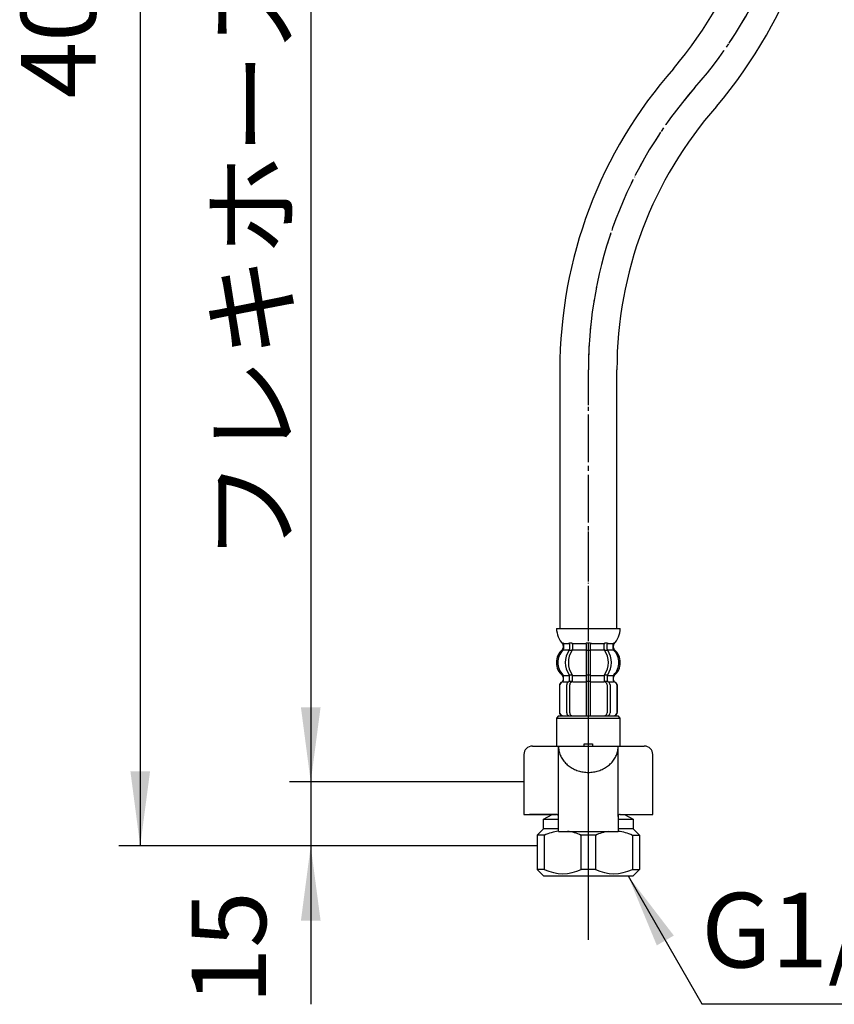
# Model space of a CAD drawing. Units: millimetres. Extents: x 0 to 1050, y 0 to 1485.
# Drawn here: x 248 to 439, y 273 to 504 of the extents above; entities that cross this region are included whole.
import ezdxf

# ---------------------------------------------------------------- set-up
doc = ezdxf.new("R2010")
doc.units = ezdxf.units.MM
doc.linetypes.add('DASH_CENTER', pattern=[14, 11, -1, 1, -1])
doc.linetypes.add('PHANTOM', pattern=[13, 10, -1, 0, -1, 0, -1])
doc.layers.add('1', color=7, linetype='Continuous')
doc.styles.add('CONVERTER_11', font='MS Mincho.ttf', dxfattribs={"width": 0.89})
doc.styles.add('CONVERTER_12', font='txt.shx', dxfattribs={"width": 0.9})
doc.dimstyles.new('ME10_DIM_11', dxfattribs={"dimtxt": 17.5, "dimasz": 17.5, "dimexe": 5, "dimexo": 0, "dimgap": 5, "dimtad": 1, "dimdsep": 46, "dimtxsty": 'CONVERTER_12', "dimsah": 1, "dimcen": 0.09, "dimclrd": 2, "dimclre": 2, "dimclrt": 7, "dimadec": 0, "dimazin": 0, "dimtfac": 1, "dimtdec": 4, "dimtix": 1, "dimtmove": 0, "dimatfit": 3, "dimfxl": 1, "dimtolj": 1, "dimtzin": 0, "dimarcsym": 0})
doc.dimstyles.new('ME10_DIM_12', dxfattribs={"dimtxt": 17.5, "dimasz": 17.5, "dimexe": 5, "dimexo": 0, "dimgap": 5, "dimtad": 1, "dimdsep": 46, "dimtxsty": 'CONVERTER_12', "dimsah": 1, "dimcen": 0.09, "dimclrd": 2, "dimclre": 2, "dimclrt": 7, "dimadec": 0, "dimazin": 0, "dimtfac": 1, "dimtdec": 4, "dimtix": 1, "dimtmove": 0, "dimatfit": 3, "dimfxl": 1, "dimtolj": 1, "dimtzin": 0, "dimarcsym": 0})
doc.dimstyles.new('ME10_DIM_13', dxfattribs={"dimtxt": 17.5, "dimasz": 17.5, "dimexe": 5, "dimexo": 0, "dimgap": 5, "dimtad": 1, "dimdsep": 46, "dimtxsty": 'CONVERTER_11', "dimsah": 1, "dimcen": 0.09, "dimclrd": 2, "dimclre": 2, "dimclrt": 7, "dimadec": 0, "dimazin": 0, "dimtfac": 1, "dimtdec": 4, "dimtix": 1, "dimtmove": 0, "dimatfit": 3, "dimfxl": 1, "dimtolj": 1, "dimtzin": 0, "dimarcsym": 0})
doc.dimstyles.get("Standard").update_dxf_attribs({"dimtxt": 0.18, "dimasz": 0.18, "dimexe": 0.18, "dimexo": 0.0625, "dimgap": 0.09, "dimtad": 0, "dimtih": 1, "dimtoh": 1, "dimdec": 4, "dimzin": 0, "dimdsep": 46, "dimtxsty": 'Standard', "dimcen": 0.09, "dimadec": 0, "dimazin": 0, "dimtfac": 1, "dimtdec": 4, "dimtofl": 0, "dimtmove": 0, "dimatfit": 3, "dimfxl": 1, "dimtolj": 1, "dimtzin": 0, "dimarcsym": 0})

# ---------------------------------------------------------------- blocks, each defined once
blk = doc.blocks.new('88-153BK__3', base_point=(357.98, 311.53))
at = {"color": 7, "linetype": 'Continuous'}
for p, q in [((365.86, 331.34), (365.86, 324.92)), ((396.11, 317.34), (396.11, 331.34)), ((365.86, 324.92), (365.86, 317.34)), ((365.86, 317.34), (373.48, 317.34)), ((373.98, 313.34), (373.98, 316.84)), ((387.98, 316.84), (387.98, 316.18)), ((388.48, 317.34), (396.11, 317.34)), ((387.98, 316.18), (387.98, 313.34)), ((373.98, 313.34), (387.2, 313.34)), ((387.2, 313.34), (387.98, 313.34))]:
    blk.add_line(p, q, dxfattribs=at)
for centre, radius, start, end in [((367.86, 331.34), 2, 90, 180), ((394.11, 331.34), 2, 0, 90), ((373.48, 316.84), 0.5, 0, 90), ((388.48, 316.84), 0.5, 90, 180)]:
    blk.add_arc(centre, radius, start, end, dxfattribs=at)
at = {"layer": '1', "color": 7, "linetype": 'Continuous'}
for p, q in [((367.86, 333.34), (379.98, 333.34)), ((373.98, 316.84), (373.98, 333.34)), ((379.98, 333.34), (379.98, 333.84)), ((379.98, 333.84), (381.98, 333.84)), ((381.98, 333.84), (381.98, 333.34)), ((381.98, 333.34), (394.11, 333.34)), ((387.98, 316.84), (387.98, 333.34)), ((373.45, 317.34), (367.17, 317.34))]:
    blk.add_line(p, q, dxfattribs=at)
blk.add_open_spline([(373.98, 333.34), (373.99, 333.25), (373.99, 333.07), (374.02, 332.71), (374.08, 332.27), (374.22, 331.74), (374.4, 331.23), (374.64, 330.73), (374.92, 330.25), (375.25, 329.8), (375.62, 329.37), (376.03, 328.97), (376.48, 328.61), (376.97, 328.28), (377.49, 328), (378.03, 327.75), (378.59, 327.54), (379.17, 327.38), (379.77, 327.27), (380.37, 327.2), (380.98, 327.17), (381.59, 327.2), (382.2, 327.27), (382.79, 327.38), (383.38, 327.54), (383.94, 327.75), (384.48, 328), (385, 328.28), (385.48, 328.61), (385.93, 328.97), (386.35, 329.37), (386.72, 329.8), (387.05, 330.25), (387.33, 330.73), (387.57, 331.23), (387.75, 331.74), (387.89, 332.27), (387.95, 332.71), (387.98, 333.07), (387.98, 333.25), (387.98, 333.34)], degree=3, knots=[0, 0, 0, 0, 0.268868, 0.538403, 1.078961, 1.619473, 2.166616, 2.713679, 3.270749, 3.82772, 4.39673, 4.965638, 5.547086, 6.128444, 6.721346, 7.314177, 7.916256, 8.518287, 9.126279, 9.734246, 10.34427, 10.954294, 11.562261, 12.170253, 12.772283, 13.374363, 13.967194, 14.560096, 15.141454, 15.722902, 16.29181, 16.860819, 17.417791, 17.974861, 18.521924, 19.069067, 19.609579, 20.150137, 20.419672, 20.68854, 20.68854, 20.68854, 20.68854], dxfattribs=at)
blk.add_open_spline([(379.98, 333.34), (380.32, 333.32), (380.98, 333.27), (381.65, 333.32), (381.98, 333.34)], degree=3, dxfattribs=at)
blk = doc.blocks.new('35-158A__4', base_point=(375.73, 249.75))
at = {"layer": '1', "color": 4, "linetype": 'PHANTOM'}
blk.add_line((380.98, 340.92), (380.98, 287.92), dxfattribs=at)
at = {"layer": '1', "color": 7, "linetype": 'Continuous'}
for p, q in [((370.48, 316.18), (372.49, 317.34)), ((389.48, 317.34), (391.48, 316.18)), ((370.48, 313.92), (370.48, 316.18)), ((370.48, 316.18), (373.98, 316.18)), ((387.98, 316.18), (391.48, 316.18)), ((391.48, 316.18), (391.48, 313.92)), ((368.98, 312.42), (370.48, 313.92)), ((368.98, 312.42), (368.98, 309.92)), ((370.65, 312.42), (368.98, 312.42)), ((373.98, 313.92), (370.48, 313.92)), ((370.65, 312.42), (370.65, 304.42)), ((382.65, 312.42), (379.31, 312.42)), ((379.31, 304.42), (379.31, 312.42)), ((382.65, 312.42), (382.65, 304.42)), ((391.48, 313.92), (387.98, 313.92)), ((391.31, 312.42), (392.98, 312.42)), ((391.31, 312.42), (391.31, 304.42)), ((391.48, 313.92), (392.98, 312.42)), ((392.98, 312.42), (392.98, 304.42)), ((368.98, 309.92), (368.98, 304.42)), ((370.65, 304.42), (368.98, 304.42)), ((368.98, 304.42), (370.48, 302.92)), ((370.48, 302.92), (380.98, 302.92)), ((382.65, 304.42), (379.31, 304.42)), ((380.98, 302.92), (391.48, 302.92)), ((391.31, 304.42), (392.98, 304.42)), ((392.98, 304.42), (391.48, 302.92))]:
    blk.add_line(p, q, dxfattribs=at)
for centre, start, end in [((374.98, 303.54), 95.8121, 116.0078), ((374.98, 303.54), 63.9922, 83.6282), ((386.98, 303.54), 97.071, 116.0078), ((386.98, 303.54), 63.9922, 83.975), ((374.98, 313.29), 243.9922, 296.0078), ((386.98, 313.29), 243.9922, 296.0078)]:
    blk.add_arc(centre, 9.87, start, end, dxfattribs=at)
blk = doc.blocks.new('35-158BX-1S', base_point=(4617.8, 125.7))
at = {"layer": '1', "color": 4, "linetype": 'PHANTOM'}
blk.add_line((380.98, 347.92), (380.98, 299.92), dxfattribs=at)
at = {"layer": '1'}
for name, p in [('35-158A__4', (375.73, 249.75)), ('88-153BK__3', (357.98, 311.53))]:
    blk.add_blockref(name, p, dxfattribs=at)
blk = doc.blocks.new('33-70AK__15', base_point=(4652.91, 151.01))
at = {"color": 7, "linetype": 'Continuous'}
for p, q in [((373.98, 340.42), (373.48, 339.92)), ((373.48, 339.92), (373.48, 333.34)), ((373.48, 339.92), (388.48, 339.92)), ((388.48, 339.92), (387.98, 340.42)), ((388.48, 333.34), (388.48, 339.92))]:
    blk.add_line(p, q, dxfattribs=at)
at = {"layer": '1', "color": 7, "linetype": 'Continuous'}
blk.add_line((373.98, 340.42), (387.98, 340.42), dxfattribs=at)
blk = doc.blocks.new('33-108X-2K__16', base_point=(17348.99, 2189.58))
at = {"color": 7, "linetype": 'Continuous'}
for p, q in [((376.54, 357.27), (376.54, 356.07)), ((376.59, 355.82), (377.11, 355.82)), ((377.24, 357.27), (377.24, 356.07)), ((380.48, 357.27), (380.48, 355.92)), ((380.48, 355.92), (380.48, 349.92)), ((380.58, 357.52), (380.98, 357.52)), ((380.58, 355.82), (380.98, 355.82)), ((380.98, 357.52), (381.38, 357.52)), ((380.98, 355.82), (381.38, 355.82)), ((381.48, 355.92), (381.48, 357.27)), ((381.48, 349.92), (381.48, 355.92)), ((384.72, 356.07), (384.72, 357.27)), ((384.86, 355.82), (385.38, 355.82)), ((385.43, 356.07), (385.43, 357.27)), ((375.16, 348.83), (375.16, 349.7)), ((376.54, 348.78), (376.54, 349.76)), ((376.59, 350.02), (377.11, 350.02)), ((377.24, 348.41), (377.24, 349.76)), ((380.48, 349.92), (380.48, 348.42)), ((380.58, 350.02), (380.98, 350.02)), ((380.98, 350.02), (381.38, 350.02)), ((381.48, 348.42), (381.48, 349.92)), ((384.72, 349.76), (384.72, 348.41)), ((384.86, 350.02), (385.38, 350.02)), ((385.43, 349.76), (385.43, 348.78)), ((386.81, 349.7), (386.81, 348.83)), ((374.18, 347.52), (374.18, 341.32)), ((374.25, 347.52), (374.25, 341.32)), ((375.9, 341.12), (375.9, 347.72)), ((376.59, 348.52), (377.15, 348.52)), ((376.61, 341.12), (376.61, 347.72)), ((380.48, 348.42), (380.48, 340.42)), ((380.58, 348.52), (380.98, 348.52)), ((380.98, 348.52), (381.38, 348.52)), ((381.48, 340.42), (381.48, 348.42)), ((384.82, 348.52), (385.38, 348.52)), ((385.36, 347.72), (385.36, 341.12)), ((386.07, 347.72), (386.07, 341.12)), ((387.72, 341.32), (387.72, 347.52)), ((387.78, 341.32), (387.78, 347.52))]:
    blk.add_line(p, q, dxfattribs=at)
for centre, radius, start, end in [((377.8, 352.92), 4, 134.4214, 225.6402), ((374.65, 356.13), 0.5, 314.4214, 0), ((375.02, 357.42), 0.1, 22.0737, 90), ((374.65, 357.27), 0.5, 0, 22.0737), ((380.76, 352.92), 5.18, 146.2456, 213.7544), ((381.47, 352.92), 5.18, 146.2456, 213.7544), ((376.04, 356.07), 0.5, 326.2456, 341.8773), ((376.04, 357.27), 0.5, 17.496, 32.9514), ((376.04, 357.27), 0.5, 0, 17.496), ((376.04, 356.07), 0.5, 341.8773, 0), ((376.74, 357.27), 0.5, 0, 32.9514), ((376.74, 356.07), 0.5, 326.2456, 0), ((379.98, 357.27), 0.5, 17.496, 32.9514), ((379.98, 357.27), 0.5, 0, 17.496), ((381.98, 357.27), 0.5, 162.504, 180), ((381.98, 357.27), 0.5, 147.0486, 162.504), ((385.22, 357.27), 0.5, 147.0486, 180), ((385.22, 356.07), 0.5, 180, 213.7544), ((380.5, 352.92), 5.18, 326.2456, 33.7544), ((385.93, 357.27), 0.5, 162.504, 180), ((385.93, 356.07), 0.5, 180, 198.1227), ((385.93, 357.27), 0.5, 147.0486, 162.504), ((385.93, 356.07), 0.5, 198.1227, 213.7544), ((381.21, 352.92), 5.18, 326.2456, 33.7544), ((387.32, 357.27), 0.5, 157.9263, 180), ((387.32, 356.13), 0.5, 180, 225.5786), ((386.95, 357.42), 0.1, 90, 157.9263), ((384.16, 352.92), 4, 314.3598, 45.5786), ((374.58, 348.82), 0.5, 290.9248, 0), ((374.66, 348.83), 0.5, 290.7733, 0), ((374.66, 349.7), 0.5, 0, 45.6402), ((376.04, 348.78), 0.5, 313.8713, 0), ((376.04, 349.76), 0.5, 18.1227, 33.7544), ((376.04, 349.76), 0.5, 0, 18.1227), ((376.74, 349.76), 0.5, 0, 33.7544), ((385.22, 349.76), 0.5, 146.2456, 180), ((385.93, 349.76), 0.5, 161.8773, 180), ((385.93, 348.78), 0.5, 180, 226.1287), ((385.93, 349.76), 0.5, 146.2456, 161.8773), ((387.31, 349.7), 0.5, 134.3598, 180), ((387.31, 348.83), 0.5, 180, 249.2267), ((387.38, 348.82), 0.5, 180, 249.0752), ((375.08, 347.52), 0.9, 110.9248, 180), ((375.15, 347.52), 0.9, 110.7733, 180), ((376.6, 347.72), 0.7, 117.9071, 180), ((376.04, 348.78), 0.5, 297.9071, 313.8713), ((376.61, 348.33), 0.183, 95.871, 120.9917), ((377.31, 347.72), 0.7, 95.0524, 180), ((377.13, 348.4), 0.119, 43.2267, 78.73), ((377.31, 347.72), 0.7, 90, 95.0524), ((384.66, 347.72), 0.7, 84.9476, 90), ((384.66, 347.72), 0.7, 0, 84.9476), ((384.84, 348.4), 0.119, 101.27, 136.7733), ((385.36, 348.33), 0.183, 59.0083, 84.129), ((385.93, 348.78), 0.5, 226.1287, 242.0929), ((385.37, 347.72), 0.7, 0, 62.0929), ((386.82, 347.52), 0.9, 0, 69.2267), ((386.88, 347.52), 0.9, 0, 69.0752), ((375.08, 341.32), 0.9, 180, 270), ((375.15, 341.32), 0.9, 180, 270), ((376.6, 341.12), 0.7, 180, 270), ((377.31, 341.12), 0.7, 180, 270), ((384.66, 341.12), 0.7, 270, 0), ((385.37, 341.12), 0.7, 270, 0), ((386.82, 341.32), 0.9, 270, 0), ((386.88, 341.32), 0.9, 270, 0)]:
    blk.add_arc(centre, radius, start, end, dxfattribs=at)
at = {"layer": '1', "color": 7, "linetype": 'Continuous'}
for p, q in [((373.5, 360.92), (380.98, 360.92)), ((380.98, 360.92), (388.47, 360.92)), ((375.08, 356.92), (375.08, 356.36)), ((375.15, 357.42), (375.9, 357.42)), ((375.15, 357.27), (375.15, 356.13)), ((375.15, 355.92), (376.51, 355.92)), ((375.9, 357.42), (376.51, 357.42)), ((376.59, 357.52), (377.11, 357.52)), ((377.24, 357.42), (380.46, 357.42)), ((377.24, 355.92), (380.48, 355.92)), ((381.48, 355.92), (384.72, 355.92)), ((381.51, 357.42), (384.72, 357.42)), ((384.86, 357.52), (385.38, 357.52)), ((385.45, 357.42), (386.07, 357.42)), ((385.46, 355.92), (386.82, 355.92)), ((386.07, 357.42), (386.82, 357.42)), ((386.82, 356.13), (386.82, 357.27)), ((386.88, 356.36), (386.88, 356.92)), ((375.08, 349.48), (375.08, 348.82)), ((375.16, 349.92), (376.51, 349.92)), ((377.24, 349.92), (380.48, 349.92)), ((381.48, 349.92), (384.72, 349.92)), ((385.46, 349.92), (386.81, 349.92)), ((386.88, 348.82), (386.88, 349.48)), ((375.08, 348.42), (375.16, 348.42)), ((375.15, 348.42), (376.38, 348.42)), ((377.31, 348.42), (380.48, 348.42)), ((381.48, 348.42), (384.66, 348.42)), ((385.58, 348.42), (386.82, 348.42)), ((386.81, 348.42), (386.88, 348.42)), ((375.08, 340.42), (375.32, 340.42)), ((375.32, 340.42), (376.6, 340.42)), ((376.6, 340.42), (385.37, 340.42)), ((377.32, 340.42), (378.2, 340.42)), ((385.37, 340.42), (386.65, 340.42)), ((386.65, 340.42), (386.88, 340.42))]:
    blk.add_line(p, q, dxfattribs=at)
for centre, radius, start, end in [((379.4, 361.14), 5.9, 182.1671, 221.6831), ((382.57, 361.14), 5.9, 318.3169, 357.8329), ((377.48, 352.92), 4, 130.1286, 180), ((374.58, 356.36), 0.5, 310.1286, 0), ((374.58, 356.92), 0.5, 0, 35.7393), ((387.38, 356.92), 0.5, 144.2607, 180), ((387.38, 356.36), 0.5, 180, 229.8714), ((384.48, 352.92), 4, 0, 49.8714), ((377.48, 352.92), 4, 180, 229.8714), ((384.48, 352.92), 4, 310.1286, 0), ((374.58, 349.48), 0.5, 0, 49.8714), ((387.38, 349.48), 0.5, 130.1286, 180)]:
    blk.add_arc(centre, radius, start, end, dxfattribs=at)
blk = doc.blocks.new('33-108X-1__18', base_point=(430.98, 257.76))
at = {"layer": '1', "color": 7, "linetype": 'Continuous'}
for p, q in [((424.28, 563.37), (424.28, 558.37)), ((437.68, 558.37), (437.68, 563.37)), ((374.28, 421.58), (374.28, 360.92)), ((387.68, 360.92), (387.68, 421.58))]:
    blk.add_line(p, q, dxfattribs=at)
for centre, radius, start, end in [((325.03, 556.12), 99.28, 319.889, 1.2986), ((325.03, 556.12), 112.68, 319.7346, 1.1442), ((480.98, 421.58), 106.7, 138.5904, 180), ((480.98, 421.58), 93.3, 138.5904, 180)]:
    blk.add_arc(centre, radius, start, end, dxfattribs=at)
blk = doc.blocks.new('33-108BX-300', base_point=(968.64, 503.87))
at = {"layer": '1', "color": 4, "linetype": 'PHANTOM'}
blk.add_line((380.98, 334.08), (380.98, 421.58), dxfattribs=at)
for centre, start, end in [((330.98, 553.87), 318.5904, 0), ((480.98, 421.58), 138.5904, 180)]:
    blk.add_arc(centre, 100, start, end, dxfattribs=at)
blk.add_blockref('33-108X-2K__16', (17348.99, 2189.58))
at = {"layer": '1'}
for name, p in [('33-108X-1__18', (430.98, 257.76)), ('33-70AK__15', (4652.91, 151.01))]:
    blk.add_blockref(name, p, dxfattribs=at)
blk = doc.blocks.new('*D38')
at = {"layer": '1', "color": 2, "linetype": 'Continuous'}
for p, q in [((411.48, 699.92), (270.86, 699.92)), ((275.86, 699.92), (275.86, 610.27)), ((275.86, 569.09), (275.86, 309.92)), ((368.98, 309.92), (270.86, 309.92))]:
    blk.add_line(p, q, dxfattribs=at)
at = {"layer": '1', "color": 2}
for points in [[(278.17, 682.42), (273.56, 682.42), (275.86, 699.92)], [(273.56, 327.42), (278.17, 327.42), (275.86, 309.92)]]:
    blk.add_solid(points, dxfattribs=at)
at = {"layer": '1', "color": 7, "insert": (270.86, 485.2), "char_height": 17.5, "attachment_point": 7, "rotation": 90, "line_spacing_factor": 0.60024, "style": 'CONVERTER_12'}
blk.add_mtext('405', dxfattribs=at)
blk = doc.blocks.new('*D39')
at = {"layer": '1', "color": 2, "linetype": 'Continuous'}
for p, q in [((315.86, 359.92), (315.86, 324.92)), ((365.86, 324.92), (310.86, 324.92)), ((315.86, 324.92), (315.86, 309.92)), ((368.98, 309.92), (310.86, 309.92)), ((315.86, 309.92), (315.86, 272.8))]:
    blk.add_line(p, q, dxfattribs=at)
at = {"layer": '1', "color": 2}
for points in [[(313.56, 342.42), (318.17, 342.42), (315.86, 324.92)], [(318.17, 292.42), (313.56, 292.42), (315.86, 309.92)]]:
    blk.add_solid(points, dxfattribs=at)
at = {"layer": '1', "color": 7, "insert": (310.86, 272.8), "char_height": 17.5, "attachment_point": 7, "rotation": 90, "line_spacing_factor": 0.60024, "style": 'CONVERTER_12'}
blk.add_mtext('15', dxfattribs=at)
blk = doc.blocks.new('*D40')
at = {"layer": '1', "color": 2, "linetype": 'Continuous'}
for p, q in [((411.48, 699.92), (310.86, 699.92)), ((315.86, 699.92), (315.86, 595.43)), ((315.86, 554.24), (315.86, 324.92)), ((365.86, 324.92), (310.86, 324.92))]:
    blk.add_line(p, q, dxfattribs=at)
at = {"layer": '1', "color": 2}
for points in [[(318.17, 682.42), (313.56, 682.42), (315.86, 699.92)], [(313.56, 342.42), (318.17, 342.42), (315.86, 324.92)]]:
    blk.add_solid(points, dxfattribs=at)
at = {"layer": '1', "color": 7, "insert": (310.86, 376.57), "char_height": 17.5, "attachment_point": 7, "rotation": 90, "line_spacing_factor": 0.454545, "style": 'CONVERTER_11'}
blk.add_mtext('\\C7;フレキホース直管時\\C7;390', dxfattribs=at)

msp = doc.modelspace()

# ---------------------------------------------------------------- linework, layer by layer
at = {"layer": '1', "color": 2, "linetype": 'DASH_CENTER'}
msp.add_line((380.984, 287.916), (380.984, 421.578), dxfattribs=at)
for centre, start, end in [((330.984, 553.866), 318.59038, 0), ((480.984, 421.578), 138.59038, 180)]:
    msp.add_arc(centre, 100, start, end, dxfattribs=at)
at = {"layer": '1', "color": 2}
msp.add_solid([(401.037, 288.913), (397.046, 286.609), (390.292, 302.916)], dxfattribs=at)

# ---------------------------------------------------------------- block references
msp.add_blockref('33-108BX-300', (968.644, 503.874))
at = {"layer": '1'}
msp.add_blockref('35-158BX-1S', (4617.798, 125.697), dxfattribs=at)

# ---------------------------------------------------------------- texts
at = {"layer": '1', "color": 7, "insert": (433.637, 287.916), "char_height": 17.5, "attachment_point": 5, "line_spacing_factor": 0.720288, "style": 'CONVERTER_12'}
msp.add_mtext('G1/2', dxfattribs=at)

# ---------------------------------------------------------------- dimensions: what is measured, and where the dimension line sits
at = {"layer": '1'}
dim = msp.add_linear_dim(base=(275.863, 699.916), p1=(368.984, 309.916), p2=(411.484, 699.916), angle=90, text='405', dimstyle='ME10_DIM_11', dxfattribs=at)
dim.commit()
dim.dimension.update_dxf_attribs({"geometry": '*D38', "text_midpoint": (262.113, 506.203), "text_rotation": 90})
dim = msp.add_linear_dim(base=(315.863, 699.916), p1=(365.863, 324.916), p2=(411.484, 699.916), angle=90, text='フレキホース直管時390', dimstyle='ME10_DIM_13', override={"dimpost": 'フレキホース直管時<>'}, dxfattribs=at)
dim.commit()
dim.dimension.update_dxf_attribs({"geometry": '*D40', "text_midpoint": (302.113, 444.576), "text_rotation": 90})
dim = msp.add_linear_dim(base=(315.863, 324.916), p1=(368.984, 309.916), p2=(365.863, 324.916), angle=90, dimstyle='ME10_DIM_12', dxfattribs=at)
dim.commit()
dim.dimension.update_dxf_attribs({"geometry": '*D39', "text_midpoint": (302.113, 283.296), "text_rotation": 90})

# ---------------------------------------------------------------- leaders
at = {"layer": '1', "color": 2, "linetype": 'Continuous', "has_arrowhead": 0}
msp.add_leader([(390.292, 302.916), (407.612, 272.916), (459.545, 272.916)], dimstyle='Standard', dxfattribs=at)

doc.saveas('drawing.dxf')
